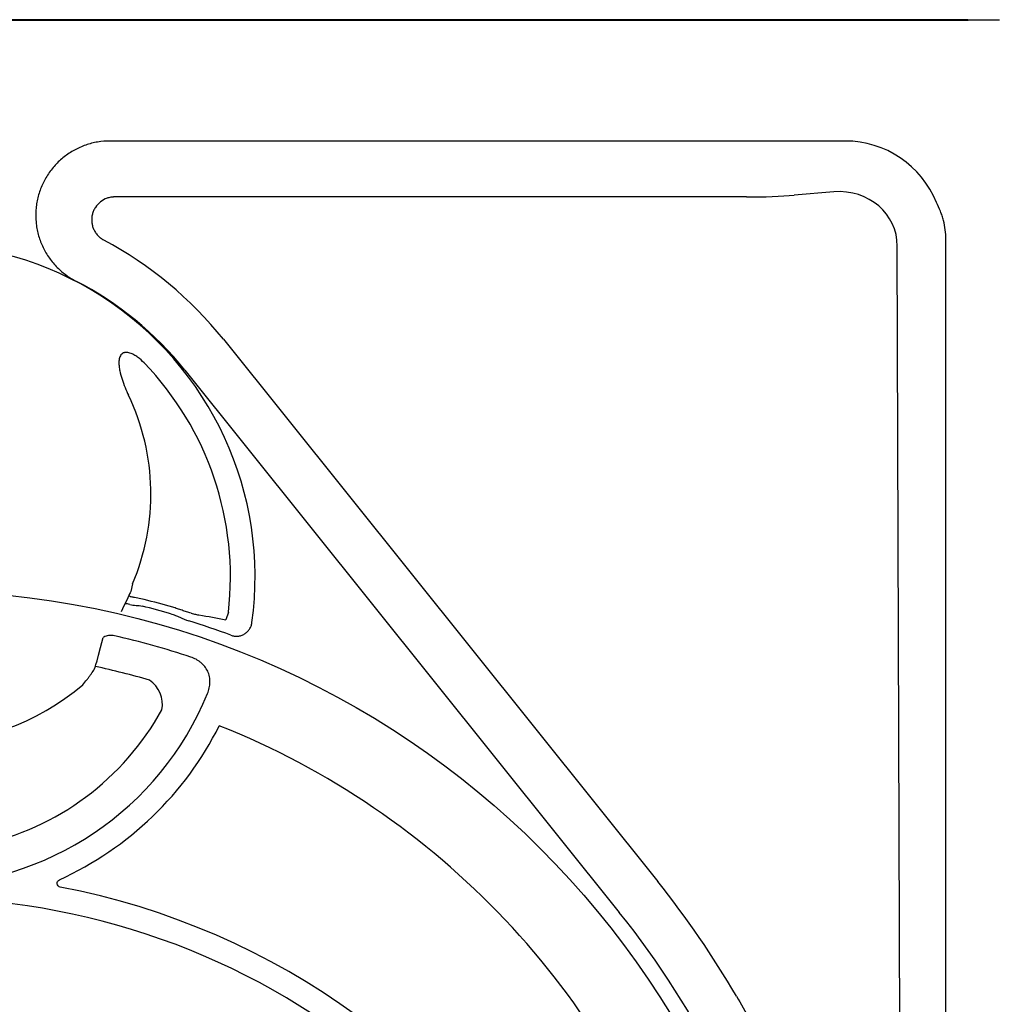
# Model space of a CAD drawing. Units: inches. Extents: x 18811 to 43146, y 7360 to 37080.
# Drawn here: x 35091 to 35572, y 32964 to 33447 of the extents above; entities that cross this region are included whole.
import ezdxf

# ---------------------------------------------------------------- set-up
doc = ezdxf.new("R2010")
doc.units = ezdxf.units.IN
doc.header["$LTSCALE"] = 0.25
doc.header["$MEASUREMENT"] = 0
doc.layers.add('HD', color=7, linetype='Continuous')

msp = doc.modelspace()

# ---------------------------------------------------------------- linework, layer by layer
at = {"layer": 'HD'}
for p, q in [((35556.7994, 33447.1388), (34529.1171, 33447.1388)), ((34529.2722, 33446.8606), (35556.9546, 33446.8606)), ((35496.5722, 33387.5615), (35135.4712, 33387.5615)), ((35490.9606, 33362.6367), (35471.4409, 33360.929)), ((35448.1363, 33360.0845), (35137.7099, 33360.0845)), ((35546.0094, 32797.313), (35546.0094, 33339.2697)), ((35525.5326, 32354.6465), (35522.1521, 33335.888)), ((35191.1573, 33290.1842), (35404.4835, 33023.9336)), ((35172.2679, 33275.0495), (35385.5941, 33008.799)), ((35146.5356, 33170.0896), (35145.6435, 33166.3314)), ((35193.6321, 33156.1415), (35192.3337, 33152.5036))]:
    msp.add_line(p, q, dxfattribs=at)
msp.add_circle((35040.9345, 32734.0228), 432.7488, dxfattribs=at)
for centre, radius, start, end in [((35043.1134, 33171.5679), 189.7019, 38.702533, 61.913986), ((35043.1134, 33173.5066), 163.6391, 352.118583, 187.881417), ((35043.1134, 33171.5679), 165.4972, 38.702533, 62.799731), ((35043.1134, 33173.5066), 151.517, 353.41896, 43.91218), ((35043.1134, 33214.2189), 112.4435, 336.892515, 25.536022), ((35043.1134, 32734.3953), 437.642, 76.510466, 76.814547), ((35043.1134, 32734.3953), 438.3713, 73.809325, 75.696314), ((35043.1134, 32734.3953), 441.7292, 73.809325, 75.696314), ((35043.1134, 32734.3953), 437.642, 69.709959, 72.578859), ((35043.1134, 32734.3953), 420.9937, 71.715251, 77.022128), ((35043.1134, 32734.3953), 404.2042, 73.936065, 77.835285), ((35043.1134, 33214.2189), 122.5876, 229.849727, 310.150273), ((35146.4545, 33110.7695), 14.7476, 350.193853, 54.775464), ((35043.1134, 33173.5066), 151.517, 202.178948, 337.821052), ((35043.1134, 33173.5066), 134.7276, 282.246102, 331.033252), ((35043.1134, 33173.5066), 163.2999, 294.426171, 333.430424), ((35043.1134, 32734.3953), 394.1306, 328.856792, 68.249044), ((35043.1134, 32734.3953), 463.0559, 30.249621, 38.702533), ((35043.1134, 32664.6028), 362.9841, 338.328655, 79.208287), ((35043.1134, 32664.6028), 351.2012, 331.35635, 208.643652), ((35043.1134, 32734.3953), 438.8513, 301.492139, 38.702533)]:
    msp.add_arc(centre, radius, start, end, dxfattribs=at)
for centre, major_axis, ratio, start_param, end_param in [((35496.2027, 33338.9093), (-34.5327, -34.5327), 0.99243251, 2.74163946, 3.92319272), ((35490.7662, 33333.4728), (29.0507, 13.2324), 0.89780007, 5.89635632, 7.45959687), ((35448.1363, 33362.9679), (32.9576, 0), 0.08748866, 4.71238898, 5.49778714)]:
    msp.add_ellipse(centre, major_axis=major_axis, ratio=ratio, start_param=start_param, end_param=end_param, dxfattribs=at)
for points in [[(35556.7994, 33447.1388), (35558.9545, 33447.1388), (35563.6934, 33447.1388), (35569.2551, 33447.1388), (35572.2504, 33447.1388)], [(35572.4056, 33446.8606), (35569.4103, 33446.8606), (35563.8485, 33446.8606), (35559.1096, 33446.8606), (35556.9546, 33446.8606)], [(35145.6435, 33166.3314), (35145.3743, 33165.698), (35145.0989, 33165.066), (35140.9671, 33156.3123)], [(35179.1915, 33154.8248), (35183.5812, 33154.1173), (35187.9621, 33153.3436), (35192.3337, 33152.5036)]]:
    msp.add_open_spline(points, degree=3, dxfattribs=at)
for points, knots in [([(35135.4712, 33387.5615), (35133.4289, 33387.5615), (35131.4156, 33387.3908), (35127.4448, 33386.7229), (35125.4872, 33386.2256), (35121.6299, 33384.8908), (35119.7797, 33384.07), (35116.2453, 33382.1406), (35114.5583, 33381.0311), (35112.1529, 33379.1411), (35111.3793, 33378.4788), (35109.8991, 33377.101), (35109.1904, 33376.3841), (35107.1577, 33374.1504), (35105.9262, 33372.5512), (35104.2712, 33369.9811), (35103.7556, 33369.101), (35102.8062, 33367.3145), (35102.3706, 33366.4052), (35101.1792, 33363.6299), (35100.5382, 33361.7166), (35099.8145, 33358.7489), (35099.6144, 33357.7472), (35099.3011, 33355.7477), (35099.1866, 33354.7457), (35098.9682, 33351.7331), (35098.9883, 33349.716), (35099.275, 33346.6768), (35099.4139, 33345.6637), (35099.7723, 33343.6708), (35099.9922, 33342.6862), (35100.7721, 33339.7678), (35101.4515, 33337.869), (35102.717, 33335.093), (35103.1804, 33334.1805), (35104.1723, 33332.4141), (35104.7028, 33331.5558), (35106.3963, 33329.0538), (35107.6603, 33327.4829), (35109.7647, 33325.2761), (35110.5019, 33324.5655), (35112.0201, 33323.2202), (35112.8042, 33322.582), (35115.2303, 33320.7695), (35116.946, 33319.6969), (35118.7625, 33318.7635)], [0, 0, 0, 0, 0.0625, 0.0625, 0.125, 0.125, 0.1875, 0.1875, 0.25, 0.25, 0.28125, 0.28125, 0.3125, 0.3125, 0.375, 0.375, 0.40625, 0.40625, 0.4375, 0.4375, 0.5, 0.5, 0.53125, 0.53125, 0.5625, 0.5625, 0.625, 0.625, 0.65625, 0.65625, 0.6875, 0.6875, 0.75, 0.75, 0.78125, 0.78125, 0.8125, 0.8125, 0.875, 0.875, 0.90625, 0.90625, 0.9375, 0.9375, 1, 1, 1, 1]), ([(35137.7099, 33360.0845), (35137.5557, 33360.0843), (35137.3976, 33360.0808), (35137.0869, 33360.0675), (35136.9321, 33360.0576), (35136.4693, 33360.0184), (35136.163, 33359.9796), (35135.2504, 33359.8256), (35134.6506, 33359.6731), (35132.8777, 33359.0597), (35131.7922, 33358.4681), (35129.8245, 33356.9268), (35128.989, 33356.013), (35127.9695, 33354.4416), (35127.6754, 33353.8927), (35127.1833, 33352.7608), (35126.9838, 33352.1755), (35126.6809, 33350.9651), (35126.5806, 33350.3495), (35126.4822, 33349.1191), (35126.4833, 33348.5011), (35126.5892, 33347.2592), (35126.6941, 33346.6431), (35127.0003, 33345.4473), (35127.2018, 33344.8634), (35127.7046, 33343.7244), (35128.0044, 33343.1746), (35128.6826, 33342.1431), (35129.0629, 33341.6566), (35129.9079, 33340.7439), (35130.3712, 33340.3205), (35131.1065, 33339.7529), (35131.3592, 33339.574), (35131.7498, 33339.3211), (35131.8819, 33339.2394), (35132.15, 33339.0813), (35132.2879, 33339.0038), (35132.4239, 33338.9311)], [0, 0, 0, 0, 0.015625, 0.015625, 0.03125, 0.03125, 0.0625, 0.0625, 0.125, 0.125, 0.25, 0.25, 0.375, 0.375, 0.4375, 0.4375, 0.5, 0.5, 0.5625, 0.5625, 0.625, 0.625, 0.6875, 0.6875, 0.75, 0.75, 0.8125, 0.8125, 0.875, 0.875, 0.9375, 0.9375, 0.96875, 0.96875, 0.984375, 0.984375, 1, 1, 1, 1]), ([(35546.0094, 33339.2697), (35546.0094, 33342.4419), (35545.6024, 33345.5422), (35544.6199, 33349.3341), (35544.3994, 33350.0882), (35543.9106, 33351.5881), (35543.6417, 33352.3351), (35542.7709, 33354.5427), (35542.104, 33355.9758), (35541.3544, 33357.3722)], [0, 0, 0, 0, 0.5, 0.5, 0.625, 0.625, 0.75, 0.75, 1, 1, 1, 1]), ([(35152.2668, 33278.592), (35151.2743, 33279.6229), (35150.216, 33280.577), (35148.4822, 33281.8371), (35147.8793, 33282.2276), (35146.6304, 33282.9091), (35145.9821, 33283.2042), (35144.9504, 33283.5255), (35144.6027, 33283.6098), (35143.8967, 33283.7161), (35143.5336, 33283.7382), (35142.9963, 33283.7007), (35142.8189, 33283.6765), (35142.4685, 33283.6009), (35142.2937, 33283.5486), (35141.7922, 33283.3482), (35141.4875, 33283.1568), (35140.9569, 33282.6648), (35140.7445, 33282.3793), (35140.3976, 33281.7505), (35140.2667, 33281.4119), (35140.0694, 33280.7215), (35140.0017, 33280.3653), (35139.9114, 33279.6562), (35139.8882, 33279.3005), (35139.8651, 33278.2312), (35139.9117, 33277.5116), (35140.0752, 33276.0955), (35140.1925, 33275.3964), (35140.6147, 33273.3165), (35140.9882, 33271.9529), (35141.8451, 33269.2532), (35142.3313, 33267.9151), (35143.3884, 33265.2759), (35143.9596, 33263.9744), (35144.5728, 33262.6909)], [0, 0, 0, 0, 0.125, 0.125, 0.1875, 0.1875, 0.25, 0.25, 0.28125, 0.28125, 0.3125, 0.3125, 0.328125, 0.328125, 0.34375, 0.34375, 0.375, 0.375, 0.40625, 0.40625, 0.4375, 0.4375, 0.46875, 0.46875, 0.5, 0.5, 0.5625, 0.5625, 0.625, 0.625, 0.75, 0.75, 0.875, 0.875, 1, 1, 1, 1]), ([(35144.8173, 33164.4355), (35144.7876, 33164.3692), (35144.882, 33164.2753), (35145.32, 33164.0315), (35145.6558, 33163.8865), (35146.1022, 33163.7199)], [0, 0, 0, 0, 0.5, 0.5, 1, 1, 1, 1]), ([(35152.2476, 33162.4309), (35151.1868, 33162.7014), (35150.1467, 33162.9224), (35148.6073, 33163.2092), (35148.1012, 33163.2969), (35147.0974, 33163.4845), (35146.5987, 33163.5845), (35146.1022, 33163.7199)], [0, 0, 0, 0, 0.5, 0.5, 0.75, 0.75, 1, 1, 1, 1]), ([(35145.2012, 33159.9639), (35146.2221, 33159.719), (35147.2625, 33159.6227), (35148.829, 33159.5227), (35149.3518, 33159.4945), (35150.3913, 33159.3881), (35150.9076, 33159.3072), (35151.418, 33159.1771)], [0, 0, 0, 0, 0.5, 0.5, 0.75, 0.75, 1, 1, 1, 1]), ([(35175.2967, 33155.6481), (35174.5534, 33155.8603), (35173.8177, 33156.1022), (35172.3432, 33156.6053), (35171.6045, 33156.8668), (35170.1128, 33157.3856), (35169.3598, 33157.643), (35167.8324, 33158.1404), (35167.0595, 33158.3797), (35166.2829, 33158.6052)], [0, 0, 0, 0, 0.25, 0.25, 0.5, 0.5, 0.75, 0.75, 1, 1, 1, 1]), ([(35165.3466, 33155.3804), (35166.1023, 33155.161), (35166.8459, 33154.9026), (35168.3114, 33154.3311), (35169.0336, 33154.0191), (35171.1963, 33153.0734), (35172.6349, 33152.435), (35174.1403, 33151.9627)], [0, 0, 0, 0, 0.25, 0.25, 0.5, 0.5, 1, 1, 1, 1]), ([(35175.2967, 33155.6481), (35175.6907, 33155.553), (35176.0719, 33155.4633), (35176.7932, 33155.2986), (35177.1357, 33155.223), (35178.1095, 33155.0166), (35178.6878, 33154.906), (35179.1915, 33154.8248)], [0, 0, 0, 0, 0.25, 0.25, 0.5, 0.5, 1, 1, 1, 1]), ([(35194.8757, 33144.8813), (35195.4205, 33144.6799), (35195.9774, 33144.5422), (35197.1144, 33144.3903), (35197.7005, 33144.3777), (35198.8432, 33144.4816), (35199.405, 33144.596), (35200.5086, 33144.9548), (35201.032, 33145.1935), (35202.0162, 33145.7819), (35202.4824, 33146.1374), (35203.3114, 33146.9316), (35203.6789, 33147.3716), (35204.3177, 33148.3401), (35204.5785, 33148.8534), (35204.9827, 33149.9266), (35205.1271, 33150.4924), (35205.2068, 33151.0678)], [0, 0, 0, 0, 0.125, 0.125, 0.25, 0.25, 0.375, 0.375, 0.5, 0.5, 0.625, 0.625, 0.75, 0.75, 0.875, 0.875, 1, 1, 1, 1]), ([(35137.6579, 33144.6355), (35136.8771, 33144.8155), (35136.0907, 33144.8568), (35134.904, 33144.7375), (35134.5093, 33144.6666), (35133.7437, 33144.4718), (35133.3695, 33144.3475), (35132.6904, 33144.0705), (35132.3814, 33143.9232), (35132.0834, 33143.7607)], [0, 0, 0, 0, 0.25, 0.25, 0.375, 0.375, 0.5, 0.5, 0.606822075, 0.606822075, 0.606822075, 0.606822075]), ([(35122.1572, 33120.5183), (35122.8517, 33121.3662), (35123.519, 33122.2067), (35124.4804, 33123.4548), (35124.7941, 33123.8687), (35125.4078, 33124.6914), (35125.7068, 33125.0993), (35126.2729, 33125.8847), (35126.5422, 33126.2653), (35127.0528, 33127.0006), (35127.2956, 33127.3576), (35127.9686, 33128.3695), (35128.3391, 33128.9577), (35132.0834, 33143.7607)], [0, 0, 0, 0, 0.25, 0.25, 0.375, 0.375, 0.5, 0.5, 0.625, 0.625, 0.75, 0.75, 1, 1, 1, 1]), ([(35183.4196, 33116.3088), (35183.7729, 33117.1756), (35184.0522, 33118.0616), (35184.4461, 33119.8764), (35184.5601, 33120.8133), (35184.5912, 33122.669), (35184.5109, 33123.595), (35184.1357, 33125.4316), (35183.8474, 33126.3104), (35183.0711, 33127.9894), (35182.5743, 33128.7973), (35181.4334, 33130.2506), (35180.7869, 33130.9064), (35179.7112, 33131.7912), (35179.3328, 33132.0707), (35178.5577, 33132.5859), (35178.1597, 33132.823), (35176.937, 33133.4778), (35176.0837, 33133.8393), (35175.1958, 33134.1326)], [0, 0, 0, 0, 0.125, 0.125, 0.25, 0.25, 0.375, 0.375, 0.5, 0.5, 0.625, 0.625, 0.75, 0.75, 0.8125, 0.8125, 0.875, 0.875, 1, 1, 1, 1]), ([(35111.0783, 33021.1673), (35110.6713, 33021.2448), (35110.2957, 33021.4435), (35109.7232, 33022.0319), (35109.5339, 33022.4216), (35109.4356, 33023.2343), (35109.5273, 33023.6598), (35109.9422, 33024.3656), (35110.264, 33024.6515), (35110.6412, 33024.8228)], [0, 0, 0, 0, 0.25, 0.25, 0.5, 0.5, 0.75, 0.75, 1, 1, 1, 1]), ([(35443.1191, 32967.6682), (35445.3561, 32963.8323), (35447.5061, 32959.9948), (35451.6477, 32952.3107), (35453.6392, 32948.4641), (35457.4706, 32940.7617), (35459.3107, 32936.9058), (35462.8405, 32929.1903), (35464.5351, 32925.3186), (35466.1292, 32921.5053)], [0, 0, 0, 0, 0.25, 0.25, 0.5, 0.5, 0.75, 0.75, 1, 1, 1, 1])]:
    msp.add_open_spline(points, degree=3, knots=knots, dxfattribs=at)

doc.saveas('drawing.dxf')
